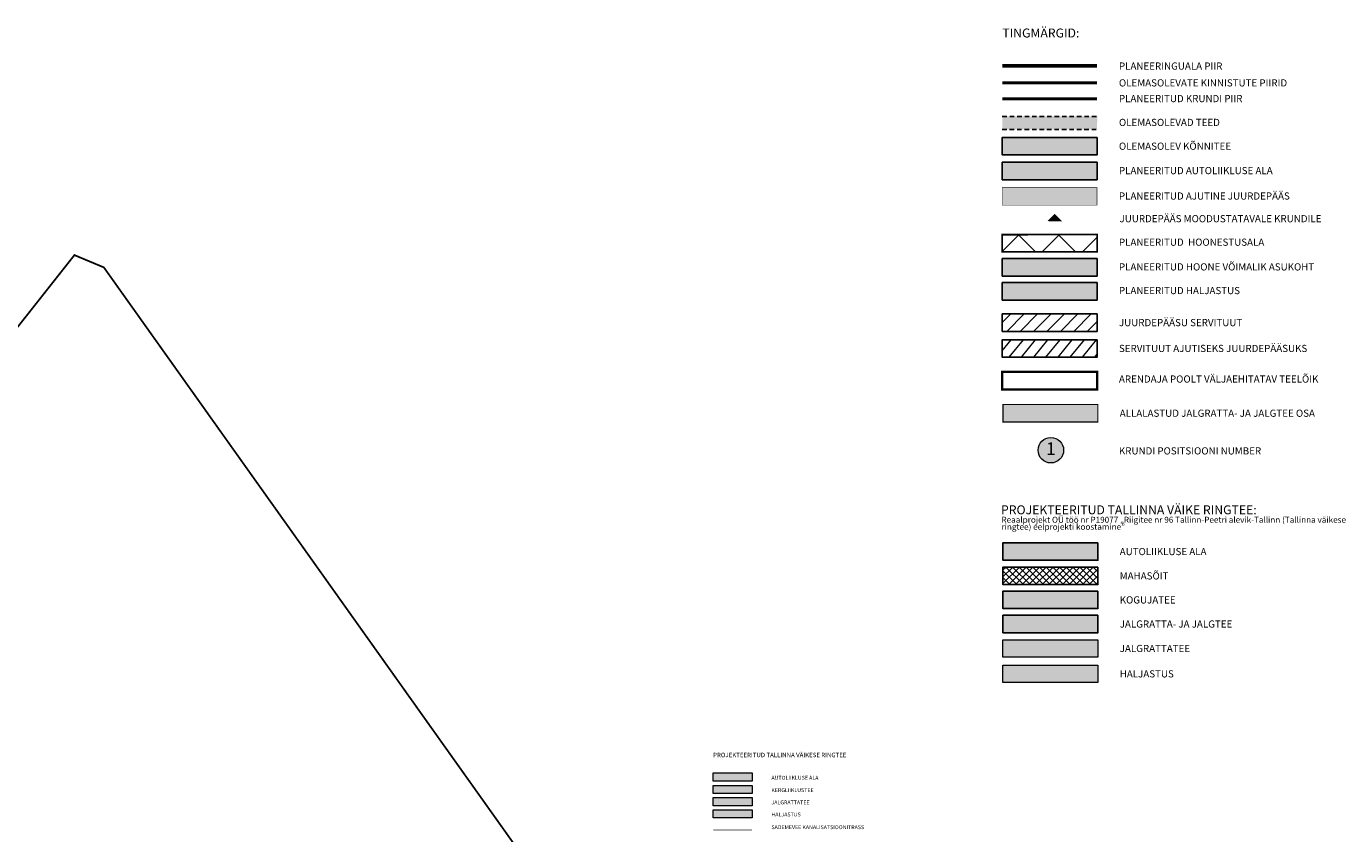
# Model space of a CAD drawing. Units: metres. Extents: x 546742 to 547815, y 6584138 to 6584955.
# Drawn here: x 547373 to 547815, y 6584453 to 6584723 of the extents above; entities that cross this region are included whole.
import ezdxf
from ezdxf.enums import TextEntityAlignment as Align

# ---------------------------------------------------------------- set-up
doc = ezdxf.new("R2010")
doc.units = ezdxf.units.M
for name, pattern in [('ASFBET', [2.5, 1.5, -1]), ('CENTER', [2, 1.25, -0.25, 0.25, -0.25]), ('DASHDOT', [1, 0.5, -0.25, 0, -0.25]), ('DASHED', [0.75, 0.5, -0.25]), ('HOONEKP', [0.02, 0.01, 0.01]), ('KATASTRIPIIR', [0.02, 0.01, 0.01])]:
    doc.linetypes.add(name, pattern=pattern)
doc.layers.add('0000', color=7, linetype='Continuous', lineweight=0, true_color=0xd6e2c6)
for name, color, linetype, true_color in [('05_muru', 7, 'Continuous', 0xc7ffc7), ('TL_katend_AB_ST-1', 7, 'Continuous', 0xcbcbcb), ('TL_katend_haljastus_muru', 7, 'Continuous', 0xe9ffa8), ('x_TL_P19077-02$0$TL_katend_AB_KT', 7, 'Continuous', 0x9c9c9c), ('x_TL_P19077-02$0$TL_katend_AB_ST-1a', 7, 'Continuous', 0xcbcbcb), ('x_TL_P19077-02$0$TL_katend_AB_ST-4', 7, 'Continuous', 0xdbdaec), ('x_TL_P19077-02$0$TL_katend_haljastus_muru', 7, 'Continuous', 0xf0f0f0)]:
    doc.layers.add(name, color=color, linetype=linetype, true_color=true_color)
for name, color, linetype, lineweight in [('DP_tekst', 7, 'Continuous', 0), ('OPT-tee kontuurjoon', 250, 'Continuous', 9), ('OPT-vormistus', 7, 'Continuous', 9), ('OPT_vormistus', 7, 'Continuous', 9), ('x_P19077_EP_VK-4-01$0$VK_K2_tunnel', 194, 'Continuous', 30), ('¤number', 250, 'Continuous', 0), ('¤numbrid', 250, 'Continuous', 0), ('¤tabelid', 250, 'Continuous', 0)]:
    doc.layers.add(name, color=color, linetype=linetype, lineweight=lineweight)
for name, color, linetype in [('HOONE', 7, 'Continuous'), ('KPKAABEL', 4, 'Continuous'), ('opt-hoonestusala', 7, 'CENTER'), ('PIIR', 36, 'Continuous'), ('Pl_ala piir', 1, 'DASHDOT'), ('TEE', 7, 'Continuous'), ('tingm.hoonestus', 7, 'Continuous'), ('TL_katend_AB_JRT', 133, 'Continuous'), ('TL_katend_AB_KT', 41, 'Continuous'), ('VEEKOGU', 5, 'Continuous'), ('x_TL_P19077-02$0$TL_katend_AB_JRT', 251, 'Continuous'), ('x_TL_P19077-02$0$TL_katend_AB_KT_mahasõidul', 8, 'Continuous')]:
    doc.layers.add(name, color=color, linetype=linetype)
doc.styles.add('ARIAL', font='arial.ttf')
doc.styles.add('style2', font='swissel.ttf', dxfattribs={"height": 100})
doc.styles.add('SWISL', font='swissl.ttf')
doc.styles.add('x_P19077_EP_VK-4-01$0$RP_lines', font='swissl.ttf')
doc.linetypes.add('x_P19077_EP_VK-4-01$0$K2_RP', pattern='A,10,-2.25,["K2",x_P19077_EP_VK-4-01$0$RP_lines,S=1.5,R=0,X=-0.8,Y=-0.8],-2.25', length=14.5)

# ---------------------------------------------------------------- blocks, each defined once
blk = doc.blocks.new('number')
at = {"layer": '0000', "true_color": 0xe6e6e6}
h = blk.add_hatch(color=254, dxfattribs=at)
edge = h.paths.add_edge_path()
edge.add_arc((0, 0), 5.08, 0, 360)
at = {"layer": '¤numbrid', "true_color": 0xcccccc}
h = blk.add_hatch(color=254, dxfattribs=at)
edge = h.paths.add_edge_path()
edge.add_arc((0, 0), 5.08, 0, 360)
at = {"layer": '¤number'}
blk.add_circle((0, 0), 5.08, dxfattribs=at)
at = {"layer": '¤number', "style": 'ARIAL'}
blk.add_attdef('NUMBER', text='', height=7, dxfattribs=at).set_placement((0, 0), align=Align.MIDDLE)

msp = doc.modelspace()

# ---------------------------------------------------------------- hatches: boundary and pattern name
at = {"layer": '05_muru', "true_color": 0xacc889}
h = msp.add_hatch(color=63, dxfattribs=at)
h.dxf.hatch_style = 1
h.paths.add_polyline_path([(547731.836, 6584637.37), (547700.056, 6584637.37), (547700.056, 6584631.521), (547731.836, 6584631.521)])
at = {"layer": 'DP_tekst'}
msp.add_hatch(color=256, dxfattribs=at).paths.add_polyline_path([(547717.646, 6584660.359), (547720.103, 6584657.889), (547715.139, 6584657.939)])
at = {"layer": 'KPKAABEL'}
msp.add_hatch(color=253, dxfattribs=at).paths.add_polyline_path([(547731.836, 6584688.657), (547731.87, 6584693.038), (547700.09, 6584693.038), (547700.056, 6584688.657)])
at = {"layer": 'opt-hoonestusala', "linetype": 'Continuous', "ltscale": 2, "true_color": 0x93278f}
h = msp.add_hatch(dxfattribs=at)
h.set_pattern_fill('ANSI37', color=217, scale=3)
h.set_pattern_definition([(45, (-0.257, -7.304), (-6.735192091, 6.735192091), []), (135, (-0.257, -7.304), (-6.735192091, -6.735192091), [])])
h.paths.add_polyline_path([(547731.836, 6584653.502), (547731.836, 6584647.653), (547700.056, 6584647.653), (547700.056, 6584653.407)])
at = {"layer": 'TEE', "true_color": 0xd2ad93}
h = msp.add_hatch(color=253, dxfattribs=at)
h.dxf.hatch_style = 1
h.paths.add_polyline_path([(547731.836, 6584685.988), (547700.056, 6584685.988), (547700.056, 6584680.138), (547731.836, 6584680.138)])
at = {"layer": 'TEE', "true_color": 0xc7c8ca}
h = msp.add_hatch(color=9, dxfattribs=at)
h.dxf.hatch_style = 1
h.paths.add_polyline_path([(547731.836, 6584677.662), (547700.056, 6584677.662), (547700.056, 6584671.813), (547731.836, 6584671.813)])
at = {"layer": 'TEE', "true_color": 0xadddf7}
h = msp.add_hatch(color=141, dxfattribs=at)
h.dxf.hatch_style = 1
h.paths.add_polyline_path([(547731.836, 6584669.153), (547700.056, 6584669.153), (547700.056, 6584663.304), (547731.836, 6584663.304)])
at = {"layer": 'TEE', "true_color": 0xcf9eff}
h = msp.add_hatch(color=191, dxfattribs=at)
h.dxf.hatch_style = 1
h.paths.add_polyline_path([(547731.836, 6584645.376), (547700.056, 6584645.376), (547700.056, 6584639.526), (547731.836, 6584639.526)])
at = {"layer": 'TL_katend_AB_JRT', "lineweight": 30, "ltscale": 1000}
msp.add_hatch(color=256, dxfattribs=at).paths.add_polyline_path([(547603.305, 6584464.84), (547616.305, 6584464.84), (547616.305, 6584462.131), (547603.305, 6584462.131)])
at = {"layer": 'TL_katend_AB_KT', "lineweight": 30, "ltscale": 1000}
msp.add_hatch(color=256, dxfattribs=at).paths.add_polyline_path([(547603.305, 6584468.938), (547616.305, 6584468.938), (547616.305, 6584466.23), (547603.305, 6584466.23)])
at = {"layer": 'TL_katend_AB_ST-1', "lineweight": 30, "ltscale": 1000}
msp.add_hatch(color=256, dxfattribs=at).paths.add_polyline_path([(547603.305, 6584473.088), (547616.305, 6584473.088), (547616.305, 6584470.379), (547603.305, 6584470.379)])
at = {"layer": 'TL_katend_haljastus_muru', "lineweight": 30, "ltscale": 1000}
msp.add_hatch(color=256, dxfattribs=at).paths.add_polyline_path([(547603.305, 6584460.791), (547616.305, 6584460.791), (547616.305, 6584458.083), (547603.305, 6584458.083)])
at = {"layer": 'VEEKOGU', "lineweight": 0}
h = msp.add_hatch(dxfattribs=at)
h.set_pattern_fill('ANSI31', color=6)
h.set_pattern_definition([(45, (0, 9.6152), (-2.2450640303, 2.2450640303), [])])
h.paths.add_polyline_path([(547731.837, 6584626.863), (547700.057, 6584626.863), (547700.057, 6584621.013), (547731.837, 6584621.013)])
at = {"layer": 'VEEKOGU', "lineweight": 0, "true_color": 0xf26722}
h = msp.add_hatch(dxfattribs=at)
h.set_pattern_fill('ANSI31', color=30, angle=186)
h.set_pattern_definition([(231, (0.0015, 61.7346), (2.4674384276, -1.9980922416), [])])
h.paths.add_polyline_path([(547731.837, 6584618.218), (547700.057, 6584618.218), (547700.057, 6584612.368), (547731.837, 6584612.368)])
at = {"layer": 'x_TL_P19077-02$0$TL_katend_AB_JRT', "lineweight": 30, "ltscale": 1000}
msp.add_hatch(color=256, dxfattribs=at).paths.add_polyline_path([(547700.313, 6584517.734), (547732.093, 6584517.734), (547732.093, 6584511.885), (547700.313, 6584511.885)])
at = {"layer": 'x_TL_P19077-02$0$TL_katend_AB_KT'}
h = msp.add_hatch(color=256, dxfattribs=at)
h.dxf.hatch_style = 1
h.paths.add_polyline_path([(547732.093, 6584596.54), (547700.313, 6584596.54), (547700.313, 6584590.691), (547732.093, 6584590.691)])
h = msp.add_hatch(color=256, dxfattribs=at)
h.dxf.hatch_style = 1
h.paths.add_polyline_path([(547732.093, 6584525.922), (547700.313, 6584525.922), (547700.313, 6584520.073), (547732.093, 6584520.073)])
at = {"layer": 'x_TL_P19077-02$0$TL_katend_AB_KT_mahasõidul'}
h = msp.add_hatch(dxfattribs=at)
h.set_pattern_fill('ANSI37', color=256, scale=0.5)
h.set_pattern_definition([(45, (0, 76.7897), (-1.12253201513, 1.12253201513), []), (135, (0, 76.7897), (-1.12253201513, -1.12253201513), [])])
h.paths.add_polyline_path([(547732.093, 6584536.196), (547732.093, 6584542.046), (547700.313, 6584542.046), (547700.313, 6584536.196)])
at = {"layer": 'x_TL_P19077-02$0$TL_katend_AB_ST-1a', "transparency": 33554610}
h = msp.add_hatch(color=256, dxfattribs=at)
h.dxf.hatch_style = 1
h.paths.add_polyline_path([(547732.093, 6584550.189), (547700.313, 6584550.189), (547700.313, 6584544.34), (547732.093, 6584544.34)])
at = {"layer": 'x_TL_P19077-02$0$TL_katend_AB_ST-4'}
h = msp.add_hatch(color=256, dxfattribs=at)
h.dxf.hatch_style = 1
h.paths.add_polyline_path([(547732.093, 6584533.992), (547700.313, 6584533.992), (547700.313, 6584528.143), (547732.093, 6584528.143)])
at = {"layer": 'x_TL_P19077-02$0$TL_katend_haljastus_muru', "lineweight": 30, "ltscale": 1000}
msp.add_hatch(color=256, dxfattribs=at).paths.add_polyline_path([(547700.313, 6584509.225), (547732.093, 6584509.225), (547732.093, 6584503.376), (547700.313, 6584503.376)])

# ---------------------------------------------------------------- linework, layer by layer
at = {"color": 52, "linetype": 'DASHED', "ltscale": 2, "true_color": 0xc8c92d, "const_width": 0.8, "flags": 128}
msp.add_lwpolyline([(547731.836, 6584607.426), (547731.836, 6584601.576), (547700.056, 6584601.576), (547700.056, 6584607.426), (547731.836, 6584607.426)], dxfattribs=at)
at = {"layer": 'HOONE', "linetype": 'HOONEKP'}
for points in [[(547731.836, 6584685.988), (547700.056, 6584685.988), (547700.056, 6584680.138), (547731.836, 6584680.138)], [(547731.836, 6584677.662), (547700.056, 6584677.662), (547700.056, 6584671.813), (547731.836, 6584671.813)], [(547731.836, 6584645.376), (547700.056, 6584645.376), (547700.056, 6584639.526), (547731.836, 6584639.526)], [(547731.836, 6584637.37), (547700.056, 6584637.37), (547700.056, 6584631.521), (547731.836, 6584631.521)], [(547732.093, 6584550.189), (547700.313, 6584550.189), (547700.313, 6584544.34), (547732.093, 6584544.34)], [(547732.093, 6584542.046), (547700.313, 6584542.046), (547700.313, 6584536.196), (547732.093, 6584536.196)], [(547732.093, 6584533.992), (547700.313, 6584533.992), (547700.313, 6584528.143), (547732.093, 6584528.143)], [(547732.093, 6584525.922), (547700.313, 6584525.922), (547700.313, 6584520.073), (547732.093, 6584520.073)]]:
    msp.add_lwpolyline(points, close=True, dxfattribs=at)
at = {"layer": 'HOONE', "color": 5, "linetype": 'HOONEKP', "const_width": 0.2}
msp.add_lwpolyline([(547731.836, 6584669.153), (547700.056, 6584669.153), (547700.056, 6584663.304), (547731.836, 6584663.304)], close=True, dxfattribs=at)
at = {"layer": 'HOONE', "color": 6, "linetype": 'HOONEKP'}
msp.add_lwpolyline([(547731.837, 6584626.863), (547700.057, 6584626.863), (547700.057, 6584621.013), (547731.837, 6584621.013)], close=True, dxfattribs=at)
at = {"layer": 'HOONE', "color": 30, "linetype": 'HOONEKP', "true_color": 0xf26722}
msp.add_lwpolyline([(547731.837, 6584618.218), (547700.057, 6584618.218), (547700.057, 6584612.368), (547731.837, 6584612.368)], close=True, dxfattribs=at)
at = {"layer": 'HOONE', "color": 190, "linetype": 'DASHED', "ltscale": 3, "const_width": 0.4}
msp.add_lwpolyline([(547732.093, 6584596.54), (547700.313, 6584596.54), (547700.313, 6584590.691), (547732.093, 6584590.691)], close=True, dxfattribs=at)
at = {"layer": 'opt-hoonestusala', "color": 217, "lineweight": 0, "ltscale": 6, "true_color": 0x93278f, "const_width": 0.6}
msp.add_lwpolyline([(547731.836, 6584653.502), (547731.836, 6584653.502), (547731.836, 6584647.653), (547700.056, 6584647.653), (547700.056, 6584653.407), (547731.836, 6584653.502)], dxfattribs=at)
at = {"layer": 'OPT-tee kontuurjoon', "color": 7, "lineweight": 0}
for points in [[(547700.313, 6584517.734), (547732.093, 6584517.734), (547732.093, 6584511.885), (547700.313, 6584511.885)], [(547700.313, 6584509.225), (547732.093, 6584509.225), (547732.093, 6584503.376), (547700.313, 6584503.376)], [(547603.305, 6584473.088), (547616.305, 6584473.088), (547616.305, 6584470.379), (547603.305, 6584470.379)], [(547603.305, 6584468.938), (547616.305, 6584468.938), (547616.305, 6584466.23), (547603.305, 6584466.23)], [(547603.305, 6584464.84), (547616.305, 6584464.84), (547616.305, 6584462.131), (547603.305, 6584462.131)], [(547603.305, 6584460.791), (547616.305, 6584460.791), (547616.305, 6584458.083), (547603.305, 6584458.083)]]:
    msp.add_lwpolyline(points, close=True, dxfattribs=at)
at = {"layer": 'PIIR', "linetype": 'Continuous', "lineweight": 0, "const_width": 1}
msp.add_lwpolyline([(547700.056, 6584704.309), (547731.836, 6584704.309)], dxfattribs=at)
at = {"layer": 'PIIR', "color": 1, "linetype": 'Continuous', "lineweight": 0, "const_width": 1}
msp.add_lwpolyline([(547700.056, 6584698.899), (547731.836, 6584698.899)], dxfattribs=at)
at = {"layer": 'PIIR', "linetype": 'KATASTRIPIIR', "lineweight": 0, "ltscale": 0.5, "const_width": 0.6}
msp.add_lwpolyline([(547362.2, 6584612.08), (547389.42, 6584646.57), (547389.42, 6584646.57), (547399.28, 6584642.44), (547444.88, 6584578.3), (547464.22, 6584551.11), (547487.67, 6584518.13), (547507.95, 6584489.6), (547528.23, 6584461.08), (547543.32, 6584439.85), (547541.71, 6584438.59), (547515.08, 6584400.26), (547507.82, 6584389.8), (547481.19, 6584351.47), (547459.79, 6584320.66), (547431.46, 6584279.88), (547405.23, 6584242.12), (547401.67, 6584236.99), (547388.41, 6584217.91), (547363.46, 6584182)], dxfattribs=at)
at = {"layer": 'Pl_ala piir', "color": 0, "linetype": 'CENTER', "ltscale": 8, "const_width": 1.2, "flags": 128}
msp.add_lwpolyline([(547700.056, 6584709.926), (547731.836, 6584709.926)], dxfattribs=at)
at = {"layer": 'TEE', "color": 7, "linetype": 'ASFBET'}
for p, q in [((547700.09, 6584693.038), (547731.87, 6584693.038)), ((547700.056, 6584688.657), (547731.836, 6584688.657))]:
    msp.add_line(p, q, dxfattribs=at)
at = {"layer": 'x_P19077_EP_VK-4-01$0$VK_K2_tunnel', "color": 194, "linetype": 'x_P19077_EP_VK-4-01$0$K2_RP', "lineweight": 30, "ltscale": 0.5, "const_width": 0.2}
msp.add_lwpolyline([(547603.305, 6584453.982), (547616.305, 6584453.982)], dxfattribs=at)

# ---------------------------------------------------------------- block references
at = {"layer": '¤tabelid'}
ref = msp.add_blockref('number', (547716.352, 6584581.201), dxfattribs=dict(at, xscale=0.8404948797375859, yscale=0.8404948797375859, zscale=0.8404948797375859))
ref.add_attrib('NUMBER', '1', dxfattribs={"layer": '¤numbrid', "height": 4.202, "style": 'ARIAL'}).set_placement((547716.352, 6584581.201), align=Align.MIDDLE)

# ---------------------------------------------------------------- texts
at = {"layer": 'OPT-vormistus', "color": 7, "ltscale": 15, "style": 'SWISL'}
for s, height, p in [('ringtee) eelprojekti koostamine”', 2, (547699.817, 6584555.557)), ('Reaalprojekt OÜ töö nr P19077 „Riigitee nr 96 Tallinn-Peetri alevik-Tallinn (Tallinna väikese ', 2, (547699.817, 6584557.907)), ('PROJEKTEERITUD TALLINNA VÄIKESE RINGTEE', 1.5, (547603.267, 6584479.117)), ('AUTOLIIKLUSE ALA', 1.3, (547622.783, 6584471.488)), ('JALGRATTATEE', 1.3, (547622.783, 6584463.24)), ('KERGLIIKLUSTEE', 1.3, (547622.783, 6584467.338)), ('HALJASTUS', 1.3, (547622.783, 6584459.191)), ('SADEMEVEE KANALISATSIOONITRASS', 1.3, (547622.783, 6584454.919))]:
    msp.add_text(s, height=height, dxfattribs=at).set_placement(p, align=Align.MIDDLE_LEFT)
at = {"layer": 'OPT_vormistus', "ltscale": 15, "style": 'SWISL'}
for s, p in [('PLANEERINGUALA PIIR', (547739.144, 6584709.896)), ('OLEMASOLEVATE KINNISTUTE PIIRID', (547739.144, 6584704.258)), ('PLANEERITUD KRUNDI PIIR', (547739.144, 6584698.995)), ('OLEMASOLEVAD TEED', (547739.144, 6584691.015)), ('OLEMASOLEV KÕNNITEE', (547739.144, 6584683.052)), ('PLANEERITUD AUTOLIIKLUSE ALA', (547739.144, 6584674.87)), ('PLANEERITUD AJUTINE JUURDEPÄÄS', (547739.144, 6584666.361)), ('JUURDEPÄÄS MOODUSTATAVALE KRUNDILE', (547739.341, 6584658.77)), ('PLANEERITUD  HOONESTUSALA', (547739.144, 6584650.896)), ('PLANEERITUD HOONE VÕIMALIK ASUKOHT', (547739.144, 6584642.616)), ('PLANEERITUD HALJASTUS', (547739.144, 6584634.686)), ('JUURDEPÄÄSU SERVITUUT', (547739.146, 6584623.953)), ('SERVITUUT AJUTISEKS JUURDEPÄÄSUKS ', (547739.146, 6584615.308)), ('ARENDAJA POOLT VÄLJAEHITATAV TEELÕIK', (547739.144, 6584605.057)), ('ALLALASTUD JALGRATTA- JA JALGTEE OSA', (547739.402, 6584593.604)), ('KRUNDI POSITSIOONI NUMBER', (547739.144, 6584580.983)), ('AUTOLIIKLUSE ALA', (547739.402, 6584547.253)), ('MAHASÕIT', (547739.402, 6584539.11)), ('KOGUJATEE', (547739.402, 6584531.056)), ('JALGRATTA- JA JALGTEE', (547739.402, 6584522.986)), ('JALGRATTATEE', (547739.402, 6584514.798)), ('HALJASTUS', (547739.402, 6584506.289))]:
    msp.add_text(s, height=2.4, dxfattribs=at).set_placement(p, align=Align.MIDDLE_LEFT)
at = {"layer": 'tingm.hoonestus', "style": 'style2'}
for s, p in [('TINGMÄRGID:', (547700.087, 6584719.466)), ('PROJEKTEERITUD TALLINNA VÄIKE RINGTEE:', (547699.669, 6584559.738))]:
    msp.add_text(s, height=3, dxfattribs=at).set_placement(p)

doc.saveas('drawing.dxf')
